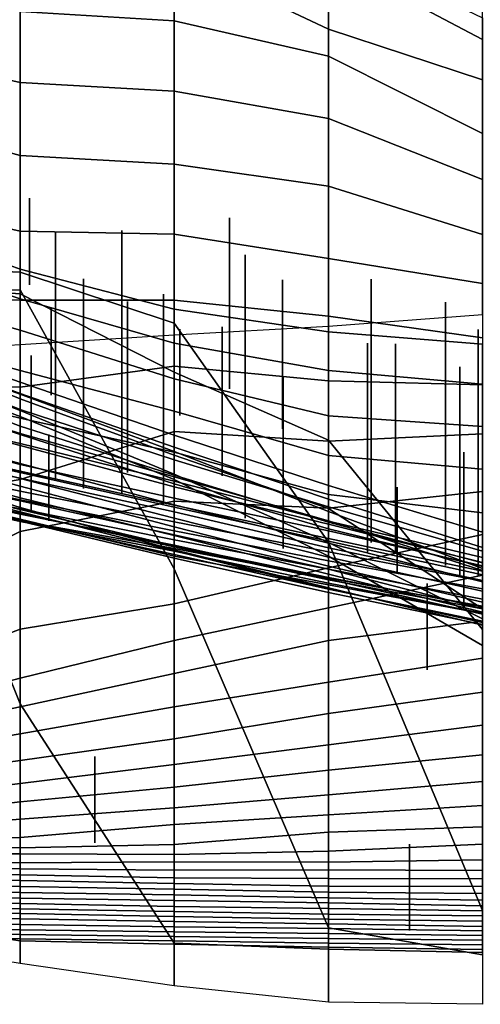
# Model space of a CAD drawing. Extents: x -500 to 500, y 11 to 143.
# Drawn here: x 23 to 38, y 23 to 55 of the extents above; entities that cross this region are included whole.
import ezdxf

# ---------------------------------------------------------------- set-up
doc = ezdxf.new("R2010")
doc.units = 0
doc.layers.add('GROUND', color=7, linetype='Continuous')
doc.layers.add('PLANTS', color=7, linetype='Continuous')

msp = doc.modelspace()

# ---------------------------------------------------------------- linework, layer by layer
at = {"layer": 'GROUND'}
for points in [[(32.663, 44.739, -500), (37.688, 45.121, -500), (37.688, 89.911, -494.975), (32.663, 89.16, -494.975)], [(27.638, 44.458, -500), (32.663, 44.739, -500), (32.663, 89.16, -494.975), (27.638, 88.456, -494.975)], [(22.613, 44.142, -500), (27.638, 44.458, -500), (27.638, 88.456, -494.975), (22.613, 87.784, -494.975)], [(17.588, 43.841, -500), (22.613, 44.142, -500), (22.613, 87.784, -494.975), (17.588, 87.105, -494.975)], [(27.638, 58.019, 97.99), (32.663, 56.728, 97.99), (32.663, 54.422, 103.015), (27.638, 56.8, 103.015)], [(22.613, 57.51, 103.015), (27.638, 56.8, 103.015), (27.638, 54.689, 108.04), (22.613, 54.989, 108.04)], [(32.663, 57.2, 92.965), (37.688, 54.786, 92.965), (37.688, 54.08, 97.99), (32.663, 56.728, 97.99)], [(27.638, 56.8, 103.015), (32.663, 54.422, 103.015), (32.663, 53.54, 108.04), (27.638, 54.689, 108.04)], [(32.663, 56.728, 97.99), (37.688, 54.08, 97.99), (37.688, 52.763, 103.015), (32.663, 54.422, 103.015)], [(17.588, 56, 108.04), (22.613, 54.989, 108.04), (22.613, 52.675, 113.065), (17.588, 53.819, 113.065)], [(22.613, 54.989, 108.04), (27.638, 54.689, 108.04), (27.638, 52.4, 113.065), (22.613, 52.675, 113.065)], [(27.638, 54.689, 108.04), (32.663, 53.54, 108.04), (32.663, 51.506, 113.065), (27.638, 52.4, 113.065)], [(32.663, 54.422, 103.015), (37.688, 52.763, 103.015), (37.688, 51.019, 108.04), (32.663, 53.54, 108.04)], [(17.588, 53.819, 113.065), (22.613, 52.675, 113.065), (22.613, 50.301, 118.09), (17.588, 51.655, 118.09)], [(32.663, 53.54, 108.04), (37.688, 51.019, 108.04), (37.688, 49.517, 113.065), (32.663, 51.506, 113.065)], [(22.613, 52.675, 113.065), (27.638, 52.4, 113.065), (27.638, 50.017, 118.09), (22.613, 50.301, 118.09)], [(27.638, 52.4, 113.065), (32.663, 51.506, 113.065), (32.663, 49.297, 118.09), (27.638, 50.017, 118.09)], [(17.588, 51.655, 118.09), (22.613, 50.301, 118.09), (22.613, 47.84, 123.116), (17.588, 48.969, 123.116)], [(32.663, 51.506, 113.065), (37.688, 49.517, 113.065), (37.688, 47.73, 118.09), (32.663, 49.297, 118.09)], [(22.613, 50.301, 118.09), (27.638, 50.017, 118.09), (27.638, 47.742, 123.116), (22.613, 47.84, 123.116)], [(27.638, 50.017, 118.09), (32.663, 49.297, 118.09), (32.663, 46.949, 123.116), (27.638, 47.742, 123.116)], [(32.663, 49.297, 118.09), (37.688, 47.73, 118.09), (37.688, 46.135, 123.116), (32.663, 46.949, 123.116)], [(17.588, 48.969, 123.116), (22.613, 47.84, 123.116), (22.613, 45.587, 128.141), (17.588, 45.772, 128.141)], [(17.588, 47.302, 489.95), (22.613, 45.633, 489.95), (22.613, 46.598, 494.975), (17.588, 48.423, 494.975)], [(17.588, 48.423, 494.975), (22.613, 46.598, 494.975), (22.613, 23.97, 500), (17.588, 24.786, 500)], [(22.613, 47.84, 123.116), (27.638, 47.742, 123.116), (27.638, 45.587, 128.141), (22.613, 45.587, 128.141)], [(27.638, 47.742, 123.116), (32.663, 46.949, 123.116), (32.663, 45.064, 128.141), (27.638, 45.587, 128.141)], [(17.588, 46.02, 484.925), (22.613, 44.608, 484.925), (22.613, 45.633, 489.95), (17.588, 47.302, 489.95)], [(32.663, 46.949, 123.116), (37.688, 46.135, 123.116), (37.688, 44.355, 128.141), (32.663, 45.064, 128.141)], [(17.588, 45.875, 288.945), (22.613, 45.919, 288.945), (22.613, 46.499, 293.97), (17.588, 46.714, 293.97)], [(17.588, 46.714, 293.97), (22.613, 46.499, 293.97), (22.613, 45.789, 298.995), (17.588, 46.152, 298.995)], [(22.613, 45.633, 489.95), (27.638, 44.182, 489.95), (27.638, 45.293, 494.975), (22.613, 46.598, 494.975)], [(22.613, 46.598, 494.975), (27.638, 45.293, 494.975), (27.638, 23.243, 500), (22.613, 23.97, 500)], [(22.613, 45.919, 288.945), (27.638, 36.835, 288.945), (27.638, 44.837, 293.97), (22.613, 46.499, 293.97)], [(22.613, 46.499, 293.97), (27.638, 44.837, 293.97), (27.638, 43.243, 298.995), (22.613, 45.789, 298.995)], [(17.588, 46.152, 298.995), (22.613, 45.789, 298.995), (22.613, 42.372, 304.02), (17.588, 44.409, 304.02)], [(17.588, 44.683, 479.899), (22.613, 43.293, 479.899), (22.613, 44.608, 484.925), (17.588, 46.02, 484.925)], [(17.588, 44.931, 283.92), (22.613, 32.44, 283.92), (22.613, 45.919, 288.945), (17.588, 45.875, 288.945)], [(22.613, 32.44, 283.92), (27.638, 24.633, 283.92), (27.638, 36.835, 288.945), (22.613, 45.919, 288.945)], [(17.588, 45.772, 128.141), (22.613, 45.587, 128.141), (22.613, 42.747, 133.166), (17.588, 42.785, 133.166)], [(22.613, 45.789, 298.995), (27.638, 43.243, 298.995), (27.638, 40.541, 304.02), (22.613, 42.372, 304.02)], [(22.613, 44.608, 484.925), (27.638, 43.023, 484.925), (27.638, 44.182, 489.95), (22.613, 45.633, 489.95)], [(22.613, 45.587, 128.141), (27.638, 45.587, 128.141), (27.638, 43.439, 133.166), (22.613, 42.747, 133.166)], [(27.638, 45.587, 128.141), (32.663, 45.064, 128.141), (32.663, 42.961, 133.166), (27.638, 43.439, 133.166)], [(27.638, 44.182, 489.95), (32.663, 43.291, 489.95), (32.663, 44.555, 494.975), (27.638, 45.293, 494.975)], [(27.638, 45.293, 494.975), (32.663, 44.555, 494.975), (32.663, 22.711, 500), (27.638, 23.243, 500)], [(17.588, 25.476, 278.894), (22.613, 24.713, 278.894), (22.613, 32.44, 283.92), (17.588, 44.931, 283.92)], [(32.663, 45.064, 128.141), (37.688, 44.355, 128.141), (37.688, 42.832, 133.166), (32.663, 42.961, 133.166)], [(17.588, 42.963, 474.874), (22.613, 41.742, 474.874), (22.613, 43.293, 479.899), (17.588, 44.683, 479.899)], [(17.588, 44.315, 319.095), (22.613, 42.523, 319.095), (22.613, 42.914, 324.121), (17.588, 44.672, 324.121)], [(17.588, 44.672, 324.121), (22.613, 42.914, 324.121), (22.613, 42.548, 329.146), (17.588, 44.436, 329.146)], [(22.613, 43.293, 479.899), (27.638, 41.97, 479.899), (27.638, 43.023, 484.925), (22.613, 44.608, 484.925)], [(27.638, 36.835, 288.945), (32.663, 25.132, 288.945), (32.663, 37.701, 293.97), (27.638, 44.837, 293.97)], [(27.638, 44.837, 293.97), (32.663, 37.701, 293.97), (32.663, 41.027, 298.995), (27.638, 43.243, 298.995)], [(17.588, 44.436, 329.146), (22.613, 42.548, 329.146), (22.613, 42.023, 334.171), (17.588, 44.051, 334.171)], [(17.588, 44.409, 304.02), (22.613, 42.372, 304.02), (22.613, 41.794, 309.045), (17.588, 43.684, 309.045)], [(17.588, 43.939, 314.07), (22.613, 41.993, 314.07), (22.613, 42.523, 319.095), (17.588, 44.315, 319.095)], [(32.663, 43.291, 489.95), (37.688, 42.853, 489.95), (37.688, 44.156, 494.975), (32.663, 44.555, 494.975)], [(32.663, 44.555, 494.975), (37.688, 44.156, 494.975), (37.688, 22.645, 500), (32.663, 22.711, 500)], [(17.588, 44.051, 334.171), (22.613, 42.023, 334.171), (22.613, 41.484, 339.196), (17.588, 43.415, 339.196)], [(27.638, 43.023, 484.925), (32.663, 41.818, 484.925), (32.663, 43.291, 489.95), (27.638, 44.182, 489.95)], [(17.588, 43.684, 309.045), (22.613, 41.794, 309.045), (22.613, 41.993, 314.07), (17.588, 43.939, 314.07)], [(17.588, 43.415, 339.196), (22.613, 41.484, 339.196), (22.613, 41.205, 344.221), (17.588, 42.896, 344.221)], [(22.613, 42.747, 133.166), (27.638, 43.439, 133.166), (27.638, 41.306, 138.191), (22.613, 39.743, 138.191)], [(27.638, 43.439, 133.166), (32.663, 42.961, 133.166), (32.663, 40.989, 138.191), (27.638, 41.306, 138.191)], [(22.613, 41.742, 474.874), (27.638, 40.639, 474.874), (27.638, 41.97, 479.899), (22.613, 43.293, 479.899)], [(27.638, 43.243, 298.995), (32.663, 41.027, 298.995), (32.663, 38.799, 304.02), (27.638, 40.541, 304.02)], [(27.638, 41.97, 479.899), (32.663, 40.53, 479.899), (32.663, 41.818, 484.925), (27.638, 43.023, 484.925)], [(32.663, 41.818, 484.925), (37.688, 41.466, 484.925), (37.688, 42.853, 489.95), (32.663, 43.291, 489.95)], [(17.588, 42.079, 469.849), (22.613, 40.919, 469.849), (22.613, 41.742, 474.874), (17.588, 42.963, 474.874)], [(17.588, 42.896, 344.221), (22.613, 41.205, 344.221), (22.613, 41.246, 349.246), (17.588, 42.875, 349.246)], [(17.588, 42.875, 349.246), (22.613, 41.246, 349.246), (22.613, 40.848, 354.271), (17.588, 42.181, 354.271)], [(17.588, 42.785, 133.166), (22.613, 42.747, 133.166), (22.613, 39.743, 138.191), (17.588, 38.89, 138.191)], [(22.613, 42.523, 319.095), (27.638, 40.652, 319.095), (27.638, 41.185, 324.121), (22.613, 42.914, 324.121)], [(22.613, 42.914, 324.121), (27.638, 41.185, 324.121), (27.638, 40.802, 329.146), (22.613, 42.548, 329.146)], [(32.663, 42.961, 133.166), (37.688, 42.832, 133.166), (37.688, 41.235, 138.191), (32.663, 40.989, 138.191)], [(22.613, 42.548, 329.146), (27.638, 40.802, 329.146), (27.638, 40.385, 334.171), (22.613, 42.023, 334.171)], [(22.613, 41.993, 314.07), (27.638, 39.923, 314.07), (27.638, 40.652, 319.095), (22.613, 42.523, 319.095)], [(22.613, 42.372, 304.02), (27.638, 40.541, 304.02), (27.638, 39.741, 309.045), (22.613, 41.794, 309.045)], [(17.588, 42.181, 354.271), (22.613, 40.848, 354.271), (22.613, 40.262, 359.296), (17.588, 41.622, 359.296)], [(17.588, 41.543, 464.824), (22.613, 40.228, 464.824), (22.613, 40.919, 469.849), (17.588, 42.079, 469.849)], [(22.613, 42.023, 334.171), (27.638, 40.385, 334.171), (27.638, 39.886, 339.196), (22.613, 41.484, 339.196)], [(22.613, 41.794, 309.045), (27.638, 39.741, 309.045), (27.638, 39.923, 314.07), (22.613, 41.993, 314.07)], [(22.613, 40.919, 469.849), (27.638, 39.687, 469.849), (27.638, 40.639, 474.874), (22.613, 41.742, 474.874)], [(27.638, 40.639, 474.874), (32.663, 39.253, 474.874), (32.663, 40.53, 479.899), (27.638, 41.97, 479.899)], [(32.663, 40.53, 479.899), (37.688, 40.078, 479.899), (37.688, 41.466, 484.925), (32.663, 41.818, 484.925)], [(17.588, 41.622, 359.296), (22.613, 40.262, 359.296), (22.613, 39.775, 364.322), (17.588, 41.162, 364.322)], [(17.588, 41.179, 459.799), (22.613, 40.016, 459.799), (22.613, 40.228, 464.824), (17.588, 41.543, 464.824)], [(22.613, 41.484, 339.196), (27.638, 39.886, 339.196), (27.638, 39.598, 344.221), (22.613, 41.205, 344.221)], [(17.588, 41.054, 454.774), (22.613, 39.977, 454.774), (22.613, 40.016, 459.799), (17.588, 41.179, 459.799)], [(17.588, 41.162, 364.322), (22.613, 39.775, 364.322), (22.613, 39.525, 369.347), (17.588, 40.886, 369.347)], [(22.613, 39.743, 138.191), (27.638, 41.306, 138.191), (27.638, 39.034, 143.216), (22.613, 38.048, 143.216)], [(22.613, 41.205, 344.221), (27.638, 39.598, 344.221), (27.638, 39.835, 349.246), (22.613, 41.246, 349.246)], [(22.613, 41.246, 349.246), (27.638, 39.835, 349.246), (27.638, 39.504, 354.271), (22.613, 40.848, 354.271)], [(27.638, 41.306, 138.191), (32.663, 40.989, 138.191), (32.663, 38.806, 143.216), (27.638, 39.034, 143.216)], [(27.638, 40.652, 319.095), (32.663, 38.7, 319.095), (32.663, 39.55, 324.121), (27.638, 41.185, 324.121)], [(27.638, 41.185, 324.121), (32.663, 39.55, 324.121), (32.663, 39.1, 329.146), (27.638, 40.802, 329.146)], [(32.663, 40.989, 138.191), (37.688, 41.235, 138.191), (37.688, 39.35, 143.216), (32.663, 38.806, 143.216)], [(17.588, 40.833, 449.749), (22.613, 39.79, 449.749), (22.613, 39.977, 454.774), (17.588, 41.054, 454.774)], [(17.588, 40.886, 369.347), (22.613, 39.525, 369.347), (22.613, 39.151, 374.372), (17.588, 40.506, 374.372)], [(17.588, 40.43, 444.724), (22.613, 39.362, 444.724), (22.613, 39.79, 449.749), (17.588, 40.833, 449.749)], [(22.613, 40.228, 464.824), (27.638, 39.139, 464.824), (27.638, 39.687, 469.849), (22.613, 40.919, 469.849)], [(22.613, 40.848, 354.271), (27.638, 39.504, 354.271), (27.638, 38.915, 359.296), (22.613, 40.262, 359.296)], [(27.638, 40.802, 329.146), (32.663, 39.1, 329.146), (32.663, 38.851, 334.171), (27.638, 40.385, 334.171)], [(32.663, 37.701, 293.97), (37.688, 25.701, 293.97), (37.688, 34.852, 298.995), (32.663, 41.027, 298.995)], [(32.663, 41.027, 298.995), (37.688, 34.852, 298.995), (37.688, 35.527, 304.02), (32.663, 38.799, 304.02)], [(17.588, 40.506, 374.372), (22.613, 39.151, 374.372), (22.613, 38.829, 379.397), (17.588, 40.397, 379.397)], [(17.588, 40.158, 439.698), (22.613, 39.083, 439.698), (22.613, 39.362, 444.724), (17.588, 40.43, 444.724)], [(27.638, 39.923, 314.07), (32.663, 37.688, 314.07), (32.663, 38.7, 319.095), (27.638, 40.652, 319.095)], [(27.638, 39.687, 469.849), (32.663, 38.391, 469.849), (32.663, 39.253, 474.874), (27.638, 40.639, 474.874)], [(27.638, 40.541, 304.02), (32.663, 38.799, 304.02), (32.663, 37.244, 309.045), (27.638, 39.741, 309.045)], [(32.663, 39.253, 474.874), (37.688, 38.653, 474.874), (37.688, 40.078, 479.899), (32.663, 40.53, 479.899)], [(17.588, 40.397, 379.397), (22.613, 38.829, 379.397), (22.613, 38.388, 384.422), (17.588, 39.757, 384.422)], [(17.588, 39.803, 434.673), (22.613, 38.791, 434.673), (22.613, 39.083, 439.698), (17.588, 40.158, 439.698)], [(22.613, 40.262, 359.296), (27.638, 38.915, 359.296), (27.638, 38.484, 364.322), (22.613, 39.775, 364.322)], [(22.613, 40.016, 459.799), (27.638, 38.909, 459.799), (27.638, 39.139, 464.824), (22.613, 40.228, 464.824)], [(27.638, 40.385, 334.171), (32.663, 38.851, 334.171), (32.663, 38.359, 339.196), (27.638, 39.886, 339.196)], [(17.588, 39.968, 394.472), (22.613, 38.689, 394.472), (22.613, 39.053, 399.497), (17.588, 40.077, 399.497)], [(17.588, 40.077, 399.497), (22.613, 39.053, 399.497), (22.613, 38.647, 404.523), (17.588, 39.745, 404.523)], [(17.588, 39.635, 389.447), (22.613, 38.404, 389.447), (22.613, 38.689, 394.472), (17.588, 39.968, 394.472)], [(17.588, 39.712, 424.623), (22.613, 38.614, 424.623), (22.613, 38.767, 429.648), (17.588, 39.938, 429.648)], [(17.588, 39.938, 429.648), (22.613, 38.767, 429.648), (22.613, 38.791, 434.673), (17.588, 39.803, 434.673)], [(22.613, 39.977, 454.774), (27.638, 38.842, 454.774), (27.638, 38.909, 459.799), (22.613, 40.016, 459.799)], [(22.613, 39.79, 449.749), (27.638, 38.693, 449.749), (27.638, 38.842, 454.774), (22.613, 39.977, 454.774)], [(22.613, 39.362, 444.724), (27.638, 38.366, 444.724), (27.638, 38.693, 449.749), (22.613, 39.79, 449.749)], [(27.638, 39.741, 309.045), (32.663, 37.244, 309.045), (32.663, 37.688, 314.07), (27.638, 39.923, 314.07)], [(27.638, 39.886, 339.196), (32.663, 38.359, 339.196), (32.663, 38.136, 344.221), (27.638, 39.598, 344.221)], [(27.638, 39.598, 344.221), (32.663, 38.136, 344.221), (32.663, 38.395, 349.246), (27.638, 39.835, 349.246)], [(27.638, 39.835, 349.246), (32.663, 38.395, 349.246), (32.663, 38.287, 354.271), (27.638, 39.504, 354.271)], [(17.588, 39.757, 384.422), (22.613, 38.388, 384.422), (22.613, 38.404, 389.447), (17.588, 39.635, 389.447)], [(17.588, 39.745, 404.523), (22.613, 38.647, 404.523), (22.613, 38.396, 409.548), (17.588, 39.384, 409.548)], [(17.588, 38.89, 138.191), (22.613, 39.743, 138.191), (22.613, 38.048, 143.216), (17.588, 35.578, 143.216)], [(17.588, 39.634, 419.598), (22.613, 38.455, 419.598), (22.613, 38.614, 424.623), (17.588, 39.712, 424.623)], [(17.588, 39.494, 414.573), (22.613, 38.38, 414.573), (22.613, 38.455, 419.598), (17.588, 39.634, 419.598)], [(17.588, 39.384, 409.548), (22.613, 38.396, 409.548), (22.613, 38.38, 414.573), (17.588, 39.494, 414.573)], [(22.613, 39.775, 364.322), (27.638, 38.484, 364.322), (27.638, 38.205, 369.347), (22.613, 39.525, 369.347)], [(22.613, 39.525, 369.347), (27.638, 38.205, 369.347), (27.638, 37.919, 374.372), (22.613, 39.151, 374.372)], [(27.638, 39.139, 464.824), (32.663, 38.067, 464.824), (32.663, 38.391, 469.849), (27.638, 39.687, 469.849)], [(27.638, 39.504, 354.271), (32.663, 38.287, 354.271), (32.663, 37.665, 359.296), (27.638, 38.915, 359.296)], [(32.663, 38.7, 319.095), (37.688, 36.849, 319.095), (37.688, 38.033, 324.121), (32.663, 39.55, 324.121)], [(32.663, 39.55, 324.121), (37.688, 38.033, 324.121), (37.688, 37.527, 329.146), (32.663, 39.1, 329.146)], [(22.613, 39.083, 439.698), (27.638, 38.072, 439.698), (27.638, 38.366, 444.724), (22.613, 39.362, 444.724)], [(22.613, 39.151, 374.372), (27.638, 37.919, 374.372), (27.638, 37.454, 379.397), (22.613, 38.829, 379.397)], [(27.638, 38.909, 459.799), (32.663, 37.817, 459.799), (32.663, 38.067, 464.824), (27.638, 39.139, 464.824)], [(32.663, 38.806, 143.216), (37.688, 39.35, 143.216), (37.688, 37.949, 148.241), (32.663, 36.865, 148.241)], [(32.663, 38.391, 469.849), (37.688, 37.205, 469.849), (37.688, 38.653, 474.874), (32.663, 39.253, 474.874)], [(22.613, 38.791, 434.673), (27.638, 37.773, 434.673), (27.638, 38.072, 439.698), (22.613, 39.083, 439.698)], [(22.613, 38.689, 394.472), (27.638, 37.421, 394.472), (27.638, 37.937, 399.497), (22.613, 39.053, 399.497)], [(22.613, 39.053, 399.497), (27.638, 37.937, 399.497), (27.638, 37.545, 404.523), (22.613, 38.647, 404.523)], [(22.613, 38.048, 143.216), (27.638, 39.034, 143.216), (27.638, 35.697, 148.241), (22.613, 34.863, 148.241)], [(22.613, 38.829, 379.397), (27.638, 37.454, 379.397), (27.638, 37.181, 384.422), (22.613, 38.388, 384.422)], [(27.638, 39.034, 143.216), (32.663, 38.806, 143.216), (32.663, 36.865, 148.241), (27.638, 35.697, 148.241)], [(27.638, 38.915, 359.296), (32.663, 37.665, 359.296), (32.663, 37.217, 364.322), (27.638, 38.484, 364.322)], [(27.638, 38.842, 454.774), (32.663, 37.731, 454.774), (32.663, 37.817, 459.799), (27.638, 38.909, 459.799)], [(27.638, 38.693, 449.749), (32.663, 37.516, 449.749), (32.663, 37.731, 454.774), (27.638, 38.842, 454.774)], [(32.663, 39.1, 329.146), (37.688, 37.527, 329.146), (37.688, 37.413, 334.171), (32.663, 38.851, 334.171)], [(32.663, 38.851, 334.171), (37.688, 37.413, 334.171), (37.688, 37.031, 339.196), (32.663, 38.359, 339.196)], [(22.613, 38.767, 429.648), (27.638, 37.585, 429.648), (27.638, 37.773, 434.673), (22.613, 38.791, 434.673)], [(22.613, 38.614, 424.623), (27.638, 37.602, 424.623), (27.638, 37.585, 429.648), (22.613, 38.767, 429.648)], [(22.613, 38.404, 389.447), (27.638, 37.301, 389.447), (27.638, 37.421, 394.472), (22.613, 38.689, 394.472)], [(22.613, 38.647, 404.523), (27.638, 37.545, 404.523), (27.638, 37.494, 409.548), (22.613, 38.396, 409.548)], [(22.613, 38.455, 419.598), (27.638, 37.251, 419.598), (27.638, 37.602, 424.623), (22.613, 38.614, 424.623)], [(27.638, 38.366, 444.724), (32.663, 37.386, 444.724), (32.663, 37.516, 449.749), (27.638, 38.693, 449.749)], [(32.663, 38.799, 304.02), (37.688, 35.527, 304.02), (37.688, 34.336, 309.045), (32.663, 37.244, 309.045)], [(32.663, 37.688, 314.07), (37.688, 35.203, 314.07), (37.688, 36.849, 319.095), (32.663, 38.7, 319.095)], [(22.613, 38.38, 414.573), (27.638, 37.404, 414.573), (27.638, 37.251, 419.598), (22.613, 38.455, 419.598)], [(22.613, 38.388, 384.422), (27.638, 37.181, 384.422), (27.638, 37.301, 389.447), (22.613, 38.404, 389.447)], [(22.613, 38.396, 409.548), (27.638, 37.494, 409.548), (27.638, 37.404, 414.573), (22.613, 38.38, 414.573)], [(27.638, 38.484, 364.322), (32.663, 37.217, 364.322), (32.663, 36.915, 369.347), (27.638, 38.205, 369.347)], [(27.638, 38.072, 439.698), (32.663, 37.091, 439.698), (32.663, 37.386, 444.724), (27.638, 38.366, 444.724)], [(27.638, 38.205, 369.347), (32.663, 36.915, 369.347), (32.663, 36.655, 374.372), (27.638, 37.919, 374.372)], [(32.663, 38.136, 344.221), (37.688, 36.908, 344.221), (37.688, 36.784, 349.246), (32.663, 38.395, 349.246)], [(32.663, 38.395, 349.246), (37.688, 36.784, 349.246), (37.688, 37.039, 354.271), (32.663, 38.287, 354.271)], [(32.663, 38.067, 464.824), (37.688, 36.932, 464.824), (37.688, 37.205, 469.849), (32.663, 38.391, 469.849)], [(32.663, 38.359, 339.196), (37.688, 37.031, 339.196), (37.688, 36.908, 344.221), (32.663, 38.136, 344.221)], [(32.663, 38.287, 354.271), (37.688, 37.039, 354.271), (37.688, 36.407, 359.296), (32.663, 37.665, 359.296)], [(17.588, 35.578, 143.216), (22.613, 38.048, 143.216), (22.613, 34.863, 148.241), (17.588, 32.934, 148.241)], [(27.638, 37.773, 434.673), (32.663, 36.822, 434.673), (32.663, 37.091, 439.698), (27.638, 38.072, 439.698)], [(27.638, 37.421, 394.472), (32.663, 36.179, 394.472), (32.663, 36.818, 399.497), (27.638, 37.937, 399.497)], [(27.638, 37.937, 399.497), (32.663, 36.818, 399.497), (32.663, 36.48, 404.523), (27.638, 37.545, 404.523)], [(27.638, 37.919, 374.372), (32.663, 36.655, 374.372), (32.663, 36.218, 379.397), (27.638, 37.454, 379.397)], [(32.663, 37.817, 459.799), (37.688, 36.752, 459.799), (37.688, 36.932, 464.824), (32.663, 38.067, 464.824)], [(32.663, 36.865, 148.241), (37.688, 37.949, 148.241), (37.688, 36.632, 153.266), (32.663, 35.56, 153.266)], [(27.638, 37.585, 429.648), (32.663, 36.55, 429.648), (32.663, 36.822, 434.673), (27.638, 37.773, 434.673)], [(27.638, 37.251, 419.598), (32.663, 36.314, 419.598), (32.663, 36.495, 424.623), (27.638, 37.602, 424.623)], [(27.638, 37.602, 424.623), (32.663, 36.495, 424.623), (32.663, 36.55, 429.648), (27.638, 37.585, 429.648)], [(27.638, 37.545, 404.523), (32.663, 36.48, 404.523), (32.663, 36.527, 409.548), (27.638, 37.494, 409.548)], [(32.663, 37.731, 454.774), (37.688, 36.643, 454.774), (37.688, 36.752, 459.799), (32.663, 37.817, 459.799)], [(32.663, 37.516, 449.749), (37.688, 36.45, 449.749), (37.688, 36.643, 454.774), (32.663, 37.731, 454.774)], [(32.663, 25.132, 288.945), (37.688, 24.259, 288.945), (37.688, 25.701, 293.97), (32.663, 37.701, 293.97)], [(32.663, 37.244, 309.045), (37.688, 34.336, 309.045), (37.688, 35.203, 314.07), (32.663, 37.688, 314.07)], [(32.663, 37.665, 359.296), (37.688, 36.407, 359.296), (37.688, 36.111, 364.322), (32.663, 37.217, 364.322)], [(27.638, 37.494, 409.548), (32.663, 36.527, 409.548), (32.663, 36.367, 414.573), (27.638, 37.404, 414.573)], [(27.638, 37.454, 379.397), (32.663, 36.218, 379.397), (32.663, 36.062, 384.422), (27.638, 37.181, 384.422)], [(27.638, 37.301, 389.447), (32.663, 36.17, 389.447), (32.663, 36.179, 394.472), (27.638, 37.421, 394.472)], [(27.638, 37.404, 414.573), (32.663, 36.367, 414.573), (32.663, 36.314, 419.598), (27.638, 37.251, 419.598)], [(27.638, 37.181, 384.422), (32.663, 36.062, 384.422), (32.663, 36.17, 389.447), (27.638, 37.301, 389.447)], [(32.663, 37.386, 444.724), (37.688, 36.431, 444.724), (37.688, 36.45, 449.749), (32.663, 37.516, 449.749)], [(32.663, 37.091, 439.698), (37.688, 36.186, 439.698), (37.688, 36.431, 444.724), (32.663, 37.386, 444.724)], [(32.663, 37.217, 364.322), (37.688, 36.111, 364.322), (37.688, 35.746, 369.347), (32.663, 36.915, 369.347)], [(32.663, 36.822, 434.673), (37.688, 35.842, 434.673), (37.688, 36.186, 439.698), (32.663, 37.091, 439.698)], [(32.663, 36.915, 369.347), (37.688, 35.746, 369.347), (37.688, 35.42, 374.372), (32.663, 36.655, 374.372)], [(27.638, 35.697, 148.241), (32.663, 36.865, 148.241), (32.663, 35.56, 153.266), (27.638, 34.5, 153.266)], [(27.638, 24.633, 283.92), (32.663, 24.439, 283.92), (32.663, 25.132, 288.945), (27.638, 36.835, 288.945)], [(32.663, 36.55, 429.648), (37.688, 35.595, 429.648), (37.688, 35.842, 434.673), (32.663, 36.822, 434.673)], [(32.663, 36.179, 394.472), (37.688, 35.08, 394.472), (37.688, 35.533, 399.497), (32.663, 36.818, 399.497)], [(32.663, 36.818, 399.497), (37.688, 35.533, 399.497), (37.688, 35.529, 404.523), (32.663, 36.48, 404.523)], [(32.663, 36.655, 374.372), (37.688, 35.42, 374.372), (37.688, 35.001, 379.397), (32.663, 36.218, 379.397)], [(32.663, 35.56, 153.266), (37.688, 36.632, 153.266), (37.688, 35.129, 158.291), (32.663, 34.496, 158.291)], [(32.663, 36.495, 424.623), (37.688, 35.355, 424.623), (37.688, 35.595, 429.648), (32.663, 36.55, 429.648)], [(32.663, 36.48, 404.523), (37.688, 35.529, 404.523), (37.688, 35.622, 409.548), (32.663, 36.527, 409.548)], [(32.663, 36.527, 409.548), (37.688, 35.622, 409.548), (37.688, 35.387, 414.573), (32.663, 36.367, 414.573)], [(32.663, 36.314, 419.598), (37.688, 35.381, 419.598), (37.688, 35.355, 424.623), (32.663, 36.495, 424.623)], [(32.663, 36.367, 414.573), (37.688, 35.387, 414.573), (37.688, 35.381, 419.598), (32.663, 36.314, 419.598)], [(32.663, 36.218, 379.397), (37.688, 35.001, 379.397), (37.688, 35.02, 384.422), (32.663, 36.062, 384.422)], [(32.663, 36.17, 389.447), (37.688, 35.131, 389.447), (37.688, 35.08, 394.472), (32.663, 36.179, 394.472)], [(32.663, 36.062, 384.422), (37.688, 35.02, 384.422), (37.688, 35.131, 389.447), (32.663, 36.17, 389.447)], [(22.613, 34.863, 148.241), (27.638, 35.697, 148.241), (27.638, 34.5, 153.266), (22.613, 33.273, 153.266)], [(27.638, 34.5, 153.266), (32.663, 35.56, 153.266), (32.663, 34.496, 158.291), (27.638, 33.422, 158.291)], [(32.663, 34.496, 158.291), (37.688, 35.129, 158.291), (37.688, 33.921, 163.317), (32.663, 33.142, 163.317)], [(17.588, 32.934, 148.241), (22.613, 34.863, 148.241), (22.613, 33.273, 153.266), (17.588, 31.931, 153.266)], [(22.613, 33.273, 153.266), (27.638, 34.5, 153.266), (27.638, 33.422, 158.291), (22.613, 32.342, 158.291)], [(27.638, 33.422, 158.291), (32.663, 34.496, 158.291), (32.663, 33.142, 163.317), (27.638, 32.342, 163.317)], [(32.663, 33.142, 163.317), (37.688, 33.921, 163.317), (37.688, 32.819, 168.342), (32.663, 32.123, 168.342)], [(22.613, 32.342, 158.291), (27.638, 33.422, 158.291), (27.638, 32.342, 163.317), (22.613, 31.462, 163.317)], [(17.588, 31.931, 153.266), (22.613, 33.273, 153.266), (22.613, 32.342, 158.291), (17.588, 31.294, 158.291)], [(27.638, 32.342, 163.317), (32.663, 33.142, 163.317), (32.663, 32.123, 168.342), (27.638, 31.296, 168.342)], [(32.663, 32.123, 168.342), (37.688, 32.819, 168.342), (37.688, 31.742, 173.367), (32.663, 31.098, 173.367)], [(22.613, 24.713, 278.894), (27.638, 24.607, 278.894), (27.638, 24.633, 283.92), (22.613, 32.44, 283.92)], [(17.588, 31.294, 158.291), (22.613, 32.342, 158.291), (22.613, 31.462, 163.317), (17.588, 30.601, 163.317)], [(22.613, 31.462, 163.317), (27.638, 32.342, 163.317), (27.638, 31.296, 168.342), (22.613, 30.593, 168.342)], [(27.638, 31.296, 168.342), (32.663, 32.123, 168.342), (32.663, 31.098, 173.367), (27.638, 30.46, 173.367)], [(17.588, 30.601, 163.317), (22.613, 31.462, 163.317), (22.613, 30.593, 168.342), (17.588, 29.898, 168.342)], [(32.663, 31.098, 173.367), (37.688, 31.742, 173.367), (37.688, 30.777, 178.392), (32.663, 30.269, 178.392)], [(22.613, 30.593, 168.342), (27.638, 31.296, 168.342), (27.638, 30.46, 173.367), (22.613, 29.842, 173.367)], [(27.638, 30.46, 173.367), (32.663, 31.098, 173.367), (32.663, 30.269, 178.392), (27.638, 29.715, 178.392)], [(17.588, 29.898, 168.342), (22.613, 30.593, 168.342), (22.613, 29.842, 173.367), (17.588, 29.215, 173.367)], [(32.663, 30.269, 178.392), (37.688, 30.777, 178.392), (37.688, 29.901, 183.417), (32.663, 29.47, 183.417)], [(22.613, 29.842, 173.367), (27.638, 30.46, 173.367), (27.638, 29.715, 178.392), (22.613, 29.238, 178.392)], [(27.638, 29.715, 178.392), (32.663, 30.269, 178.392), (32.663, 29.47, 183.417), (27.638, 29.051, 183.417)], [(17.588, 29.215, 173.367), (22.613, 29.842, 173.367), (22.613, 29.238, 178.392), (17.588, 28.653, 178.392)], [(32.663, 29.47, 183.417), (37.688, 29.901, 183.417), (37.688, 29.12, 188.442), (32.663, 28.815, 188.442)], [(22.613, 29.238, 178.392), (27.638, 29.715, 178.392), (27.638, 29.051, 183.417), (22.613, 28.674, 183.417)], [(17.588, 28.653, 178.392), (22.613, 29.238, 178.392), (22.613, 28.674, 183.417), (17.588, 28.263, 183.417)], [(27.638, 29.051, 183.417), (32.663, 29.47, 183.417), (32.663, 28.815, 188.442), (27.638, 28.504, 188.442)], [(22.613, 28.674, 183.417), (27.638, 29.051, 183.417), (27.638, 28.504, 188.442), (22.613, 28.078, 188.442)], [(32.663, 28.815, 188.442), (37.688, 29.12, 188.442), (37.688, 28.432, 193.467), (32.663, 28.251, 193.467)], [(17.588, 28.263, 183.417), (22.613, 28.674, 183.417), (22.613, 28.078, 188.442), (17.588, 28.001, 188.442)], [(27.638, 28.504, 188.442), (32.663, 28.815, 188.442), (32.663, 28.251, 193.467), (27.638, 27.855, 193.467)], [(22.613, 28.078, 188.442), (27.638, 28.504, 188.442), (27.638, 27.855, 193.467), (22.613, 27.747, 193.467)], [(27.638, 27.855, 193.467), (32.663, 28.251, 193.467), (32.663, 27.631, 198.492), (27.638, 27.522, 198.492)], [(32.663, 28.251, 193.467), (37.688, 28.432, 193.467), (37.688, 27.859, 198.492), (32.663, 27.631, 198.492)], [(17.588, 28.001, 188.442), (22.613, 28.078, 188.442), (22.613, 27.747, 193.467), (17.588, 27.758, 193.467)], [(17.588, 27.758, 193.467), (22.613, 27.747, 193.467), (22.613, 27.547, 198.492), (17.588, 27.546, 198.492)], [(22.613, 27.747, 193.467), (27.638, 27.855, 193.467), (27.638, 27.522, 198.492), (22.613, 27.547, 198.492)], [(27.638, 27.522, 198.492), (32.663, 27.631, 198.492), (32.663, 27.273, 203.518), (27.638, 27.292, 203.518)], [(32.663, 27.631, 198.492), (37.688, 27.859, 198.492), (37.688, 27.353, 203.518), (32.663, 27.273, 203.518)], [(17.588, 27.546, 198.492), (22.613, 27.547, 198.492), (22.613, 27.251, 203.518), (17.588, 27.349, 203.518)], [(17.588, 27.349, 203.518), (22.613, 27.251, 203.518), (22.613, 27.059, 208.543), (17.588, 27.157, 208.543)], [(22.613, 27.547, 198.492), (27.638, 27.522, 198.492), (27.638, 27.292, 203.518), (22.613, 27.251, 203.518)], [(22.613, 27.251, 203.518), (27.638, 27.292, 203.518), (27.638, 27.015, 208.543), (22.613, 27.059, 208.543)], [(27.638, 27.292, 203.518), (32.663, 27.273, 203.518), (32.663, 27.021, 208.543), (27.638, 27.015, 208.543)], [(32.663, 27.273, 203.518), (37.688, 27.353, 203.518), (37.688, 27.003, 208.543), (32.663, 27.021, 208.543)], [(17.588, 27.157, 208.543), (22.613, 27.059, 208.543), (22.613, 26.864, 213.568), (17.588, 26.962, 213.568)], [(17.588, 26.962, 213.568), (22.613, 26.864, 213.568), (22.613, 26.678, 218.593), (17.588, 26.76, 218.593)], [(22.613, 27.059, 208.543), (27.638, 27.015, 208.543), (27.638, 26.768, 213.568), (22.613, 26.864, 213.568)], [(27.638, 27.015, 208.543), (32.663, 27.021, 208.543), (32.663, 26.747, 213.568), (27.638, 26.768, 213.568)], [(32.663, 27.021, 208.543), (37.688, 27.003, 208.543), (37.688, 26.728, 213.568), (32.663, 26.747, 213.568)], [(17.588, 26.76, 218.593), (22.613, 26.678, 218.593), (22.613, 26.487, 223.618), (17.588, 26.567, 223.618)], [(22.613, 26.864, 213.568), (27.638, 26.768, 213.568), (27.638, 26.581, 218.593), (22.613, 26.678, 218.593)], [(22.613, 26.678, 218.593), (27.638, 26.581, 218.593), (27.638, 26.392, 223.618), (22.613, 26.487, 223.618)], [(27.638, 26.768, 213.568), (32.663, 26.747, 213.568), (32.663, 26.495, 218.593), (27.638, 26.581, 218.593)], [(32.663, 26.747, 213.568), (37.688, 26.728, 213.568), (37.688, 26.481, 218.593), (32.663, 26.495, 218.593)], [(17.588, 26.567, 223.618), (22.613, 26.487, 223.618), (22.613, 26.291, 228.643), (17.588, 26.381, 228.643)], [(17.588, 26.381, 228.643), (22.613, 26.291, 228.643), (22.613, 26.102, 233.668), (17.588, 26.203, 233.668)], [(22.613, 26.487, 223.618), (27.638, 26.392, 223.618), (27.638, 26.209, 228.643), (22.613, 26.291, 228.643)], [(27.638, 26.581, 218.593), (32.663, 26.495, 218.593), (32.663, 26.293, 223.618), (27.638, 26.392, 223.618)], [(27.638, 26.392, 223.618), (32.663, 26.293, 223.618), (32.663, 26.118, 228.643), (27.638, 26.209, 228.643)], [(32.663, 26.495, 218.593), (37.688, 26.481, 218.593), (37.688, 26.254, 223.618), (32.663, 26.293, 223.618)], [(17.588, 26.203, 233.668), (22.613, 26.102, 233.668), (22.613, 25.929, 238.693), (17.588, 26.027, 238.693)], [(17.588, 26.027, 238.693), (22.613, 25.929, 238.693), (22.613, 25.751, 243.719), (17.588, 25.846, 243.719)], [(22.613, 26.291, 228.643), (27.638, 26.209, 228.643), (27.638, 26.024, 233.668), (22.613, 26.102, 233.668)], [(22.613, 26.102, 233.668), (27.638, 26.024, 233.668), (27.638, 25.831, 238.693), (22.613, 25.929, 238.693)], [(27.638, 26.209, 228.643), (32.663, 26.118, 228.643), (32.663, 25.946, 233.668), (27.638, 26.024, 233.668)], [(27.638, 26.024, 233.668), (32.663, 25.946, 233.668), (32.663, 25.77, 238.693), (27.638, 25.831, 238.693)], [(32.663, 26.293, 223.618), (37.688, 26.254, 223.618), (37.688, 26.041, 228.643), (32.663, 26.118, 228.643)], [(32.663, 26.118, 228.643), (37.688, 26.041, 228.643), (37.688, 25.851, 233.668), (32.663, 25.946, 233.668)], [(17.588, 25.846, 243.719), (22.613, 25.751, 243.719), (22.613, 25.598, 248.744), (17.588, 25.665, 248.744)], [(17.588, 25.665, 248.744), (22.613, 25.598, 248.744), (22.613, 25.425, 253.769), (17.588, 25.486, 253.769)], [(22.613, 25.929, 238.693), (27.638, 25.831, 238.693), (27.638, 25.664, 243.719), (22.613, 25.751, 243.719)], [(22.613, 25.751, 243.719), (27.638, 25.664, 243.719), (27.638, 25.501, 248.744), (22.613, 25.598, 248.744)], [(27.638, 25.831, 238.693), (32.663, 25.77, 238.693), (32.663, 25.581, 243.719), (27.638, 25.664, 243.719)], [(32.663, 25.946, 233.668), (37.688, 25.851, 233.668), (37.688, 25.69, 238.693), (32.663, 25.77, 238.693)], [(32.663, 25.77, 238.693), (37.688, 25.69, 238.693), (37.688, 25.527, 243.719), (32.663, 25.581, 243.719)], [(17.588, 25.486, 253.769), (22.613, 25.425, 253.769), (22.613, 25.246, 258.794), (17.588, 25.309, 258.794)], [(17.588, 24.875, 273.869), (22.613, 24.776, 273.869), (22.613, 24.713, 278.894), (17.588, 25.476, 278.894)], [(22.613, 25.598, 248.744), (27.638, 25.501, 248.744), (27.638, 25.338, 253.769), (22.613, 25.425, 253.769)], [(22.613, 25.425, 253.769), (27.638, 25.338, 253.769), (27.638, 25.17, 258.794), (22.613, 25.246, 258.794)], [(27.638, 25.664, 243.719), (32.663, 25.581, 243.719), (32.663, 25.416, 248.744), (27.638, 25.501, 248.744)], [(27.638, 25.501, 248.744), (32.663, 25.416, 248.744), (32.663, 25.265, 253.769), (27.638, 25.338, 253.769)], [(32.663, 25.581, 243.719), (37.688, 25.527, 243.719), (37.688, 25.358, 248.744), (32.663, 25.416, 248.744)], [(32.663, 25.416, 248.744), (37.688, 25.358, 248.744), (37.688, 25.18, 253.769), (32.663, 25.265, 253.769)], [(17.588, 25.309, 258.794), (22.613, 25.246, 258.794), (22.613, 25.076, 263.819), (17.588, 25.137, 263.819)], [(17.588, 25.137, 263.819), (22.613, 25.076, 263.819), (22.613, 24.918, 268.844), (17.588, 24.988, 268.844)], [(22.613, 25.246, 258.794), (27.638, 25.17, 258.794), (27.638, 25.011, 263.819), (22.613, 25.076, 263.819)], [(22.613, 25.076, 263.819), (27.638, 25.011, 263.819), (27.638, 24.859, 268.844), (22.613, 24.918, 268.844)], [(27.638, 25.338, 253.769), (32.663, 25.265, 253.769), (32.663, 25.114, 258.794), (27.638, 25.17, 258.794)], [(27.638, 25.17, 258.794), (32.663, 25.114, 258.794), (32.663, 24.951, 263.819), (27.638, 25.011, 263.819)], [(32.663, 25.265, 253.769), (37.688, 25.18, 253.769), (37.688, 25.034, 258.794), (32.663, 25.114, 258.794)], [(32.663, 24.439, 283.92), (37.688, 24.332, 283.92), (37.688, 24.259, 288.945), (32.663, 25.132, 288.945)], [(32.663, 25.114, 258.794), (37.688, 25.034, 258.794), (37.688, 24.89, 263.819), (32.663, 24.951, 263.819)], [(17.588, 24.988, 268.844), (22.613, 24.918, 268.844), (22.613, 24.776, 273.869), (17.588, 24.875, 273.869)], [(22.613, 24.918, 268.844), (27.638, 24.859, 268.844), (27.638, 24.717, 273.869), (22.613, 24.776, 273.869)], [(22.613, 24.776, 273.869), (27.638, 24.717, 273.869), (27.638, 24.607, 278.894), (22.613, 24.713, 278.894)], [(27.638, 25.011, 263.819), (32.663, 24.951, 263.819), (32.663, 24.791, 268.844), (27.638, 24.859, 268.844)], [(27.638, 24.859, 268.844), (32.663, 24.791, 268.844), (32.663, 24.642, 273.869), (27.638, 24.717, 273.869)], [(27.638, 24.717, 273.869), (32.663, 24.642, 273.869), (32.663, 24.505, 278.894), (27.638, 24.607, 278.894)], [(32.663, 24.951, 263.819), (37.688, 24.89, 263.819), (37.688, 24.736, 268.844), (32.663, 24.791, 268.844)], [(32.663, 24.791, 268.844), (37.688, 24.736, 268.844), (37.688, 24.578, 273.869), (32.663, 24.642, 273.869)], [(27.638, 24.607, 278.894), (32.663, 24.505, 278.894), (32.663, 24.439, 283.92), (27.638, 24.633, 283.92)], [(32.663, 24.642, 273.869), (37.688, 24.578, 273.869), (37.688, 24.426, 278.894), (32.663, 24.505, 278.894)], [(32.663, 24.505, 278.894), (37.688, 24.426, 278.894), (37.688, 24.332, 283.92), (32.663, 24.439, 283.92)]]:
    msp.add_3dface(points, dxfattribs=at)
at = {"layer": 'PLANTS'}
for points in [[(22.917, 48.908, 129.278), (22.917, 48.908, 124.786), (22.917, 46.091, 124.786), (22.917, 46.091, 129.278)], [(29.443, 48.267, 486.857), (29.443, 48.267, 483.678), (29.443, 42.696, 483.678), (29.443, 42.696, 486.857)], [(25.935, 47.854, 461.246), (25.935, 47.854, 455.965), (25.935, 39.28, 455.965), (25.935, 39.28, 461.246)], [(23.766, 47.789, 462.972), (23.766, 47.789, 457.048), (23.766, 39.777, 457.048), (23.766, 39.777, 462.972)], [(29.95, 47.059, 463.922), (29.95, 47.059, 458.641), (29.95, 38.485, 458.641), (29.95, 38.485, 463.922)], [(24.683, 46.277, 455.894), (24.683, 46.277, 450.412), (24.683, 39.456, 450.412), (24.683, 39.456, 455.894)], [(31.172, 46.255, 483.07), (31.172, 46.255, 480.075), (31.172, 41.391, 480.075), (31.172, 41.391, 483.07)], [(34.059, 46.27, 466.255), (34.059, 46.27, 460.974), (34.059, 37.696, 460.974), (34.059, 37.696, 466.255)], [(27.292, 45.783, 460.17), (27.292, 45.783, 454.687), (27.292, 38.962, 454.687), (27.292, 38.962, 460.17)], [(23.626, 45.312, 480.4), (23.626, 45.312, 475.907), (23.626, 42.495, 475.907), (23.626, 42.495, 480.4)], [(26.111, 45.539, 470.711), (26.111, 45.539, 467.532), (26.111, 39.967, 467.532), (26.111, 39.967, 470.711)], [(36.479, 45.521, 459.109), (36.479, 45.521, 453.828), (36.479, 36.947, 453.828), (36.479, 36.947, 459.109)], [(36.481, 45.086, 464.464), (36.481, 45.086, 458.539), (36.481, 37.074, 458.539), (36.481, 37.074, 464.464)], [(27.821, 44.646, 481.783), (27.821, 44.646, 477.29), (27.821, 41.829, 477.29), (27.821, 41.829, 481.783)], [(29.205, 44.723, 474.513), (29.205, 44.723, 471.518), (29.205, 39.86, 471.518), (29.205, 39.86, 474.513)], [(37.548, 44.631, 456.188), (37.548, 44.631, 450.264), (37.548, 36.619, 450.264), (37.548, 36.619, 456.188)], [(33.944, 44.182, 455.17), (33.944, 44.182, 449.688), (33.944, 37.361, 449.688), (33.944, 37.361, 455.17)], [(34.851, 44.159, 461.261), (34.851, 44.159, 455.778), (34.851, 37.339, 455.778), (34.851, 37.339, 461.261)], [(22.969, 43.783, 430.628), (22.969, 43.783, 428.44), (22.969, 38.686, 428.44), (22.969, 38.686, 430.628)], [(32.67, 43.653, 437.496), (32.67, 43.653, 432.013), (32.67, 36.832, 432.013), (32.67, 36.832, 437.496)], [(36.947, 43.415, 451.419), (36.947, 43.415, 445.937), (36.947, 36.594, 445.937), (36.947, 36.594, 451.419)], [(31.195, 43.063, 443.138), (31.195, 43.063, 439.959), (31.195, 37.492, 439.959), (31.195, 37.492, 443.138)], [(23.553, 41.209, 395.538), (23.553, 41.209, 391.045), (23.553, 38.392, 391.045), (23.553, 38.392, 395.538)], [(37.079, 40.634, 426.506), (37.079, 40.634, 424.318), (37.079, 35.537, 424.318), (37.079, 35.537, 426.506)], [(34.907, 39.498, 316.61), (34.907, 39.498, 312.117), (34.907, 36.682, 312.117), (34.907, 36.682, 316.61)], [(35.88, 36.36, 298.147), (35.88, 36.36, 293.654), (35.88, 33.543, 293.654), (35.88, 33.543, 298.147)], [(25.053, 30.719, 194.258), (25.053, 30.719, 189.765), (25.053, 27.903, 189.765), (25.053, 27.903, 194.258)], [(35.313, 27.865, 501.702), (35.313, 27.865, 497.209), (35.313, 25.048, 497.209), (35.313, 25.048, 501.702)]]:
    msp.add_3dface(points, dxfattribs=at)

doc.saveas('drawing.dxf')
